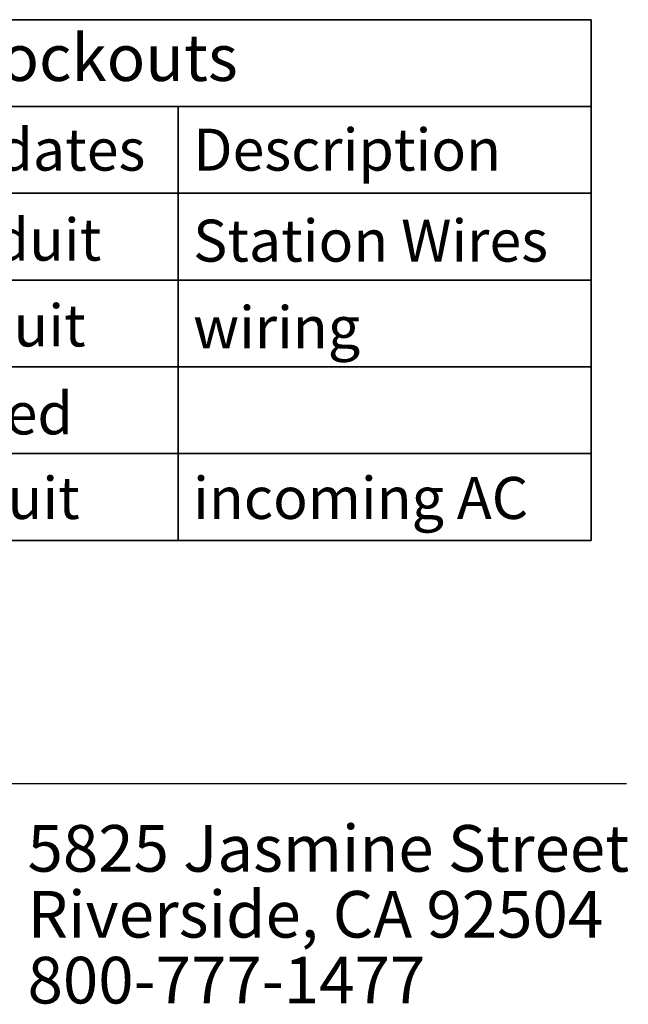
# Model space of a CAD drawing. Units: inches. Extents: x 33 to 579, y 73 to 772.
# Drawn here: x 477 to 569, y 84 to 233 of the extents above; entities that cross this region are included whole.
import ezdxf

# ---------------------------------------------------------------- set-up
doc = ezdxf.new("R2010")
doc.units = ezdxf.units.IN
doc.header["$MEASUREMENT"] = 0
doc.layers.add('Layer 1', color=7, linetype='Continuous')

# ---------------------------------------------------------------- blocks, each defined once
blk = doc.blocks.new('block 9')
at = {"layer": 'Layer 1', "color": 7, "lineweight": 35, "true_color": 0xffffff}
for points in [[(563.66, 233.29), (411.89, 233.29), (411.89, 220.12), (563.66, 220.12), (563.66, 233.29)], [(411.89, 220.12), (438.48, 220.12), (438.48, 206.94), (411.89, 206.94), (411.89, 220.12)], [(501.07, 220.12), (438.48, 220.12)], [(438.48, 220.12), (501.07, 220.12), (501.07, 206.94), (438.48, 206.94), (438.48, 220.12)], [(501.07, 220.12), (563.66, 220.12), (563.66, 206.94), (501.07, 206.94), (501.07, 220.12)], [(411.89, 206.94), (438.48, 206.94), (438.48, 193.77), (411.89, 193.77), (411.89, 206.94)], [(438.48, 206.94), (501.07, 206.94), (501.07, 193.77), (438.48, 193.77), (438.48, 206.94)], [(501.07, 206.94), (563.66, 206.94), (563.66, 193.77), (501.07, 193.77), (501.07, 206.94)], [(411.89, 193.77), (438.48, 193.77), (438.48, 180.6), (411.89, 180.6), (411.89, 193.77)], [(438.48, 193.77), (501.07, 193.77), (501.07, 180.6), (438.48, 180.6), (438.48, 193.77)], [(501.07, 193.77), (563.66, 193.77), (563.66, 180.6), (501.07, 180.6), (501.07, 193.77)], [(411.89, 180.6), (438.48, 180.6), (438.48, 167.43), (411.89, 167.43), (411.89, 180.6)], [(438.48, 180.6), (501.07, 180.6), (501.07, 167.43), (438.48, 167.43), (438.48, 180.6)], [(501.07, 180.6), (563.66, 180.6), (563.66, 167.43), (501.07, 167.43), (501.07, 180.6)], [(411.89, 167.43), (438.48, 167.43), (438.48, 154.26), (411.89, 154.26), (411.89, 167.43)], [(438.48, 167.43), (501.07, 167.43), (501.07, 154.26), (438.48, 154.26), (438.48, 167.43)], [(501.07, 167.43), (563.66, 167.43), (563.66, 154.26), (501.07, 154.26), (501.07, 167.43)]]:
    blk.add_lwpolyline(points, dxfattribs=at)
at = {"layer": 'Layer 1', "color": 7, "true_color": 0xffffff, "attachment_point": 7}
for s, insert, char_height in [('\\fArial|b1|i0|c0|p34;\\W1;Knockouts', (461.97, 223.99), 7.08), ('\\fArial|b1|i0|c0|p34;\\W1;Item', (415.51, 210.38), 6.372), ('\\fArial|b1|i0|c0|p34;\\W1;Accomodates', (440.89, 210.38), 6.372), ('\\fArial|b1|i0|c0|p34;\\W1;Description', (503.32, 210.38), 6.372), ('\\fArial|b1|i0|c0|p34;\\W1;2” conduit', (447.16, 196.73), 6.372), ('\\fArial|b1|i0|c0|p34;\\W1;Station Wires', (503.32, 196.57), 6.372), ('\\fArial|b1|i0|c0|p34;\\W1;A,B', (417.01, 196.73), 6.372), ('\\fArial|b1|i0|c0|p34;\\W1;C', (421.51, 183.7), 6.372), ('\\fArial|b1|i0|c0|p34;\\W1;½” conduit', (441.76, 183.7), 6.372), ('\\fArial|b1|i0|c0|p34;\\W1;wiring', (503.32, 183.41), 6.372), ('\\fArial|b1|i0|c0|p34;\\W1;D', (421.51, 170.64), 6.372), ('\\fArial|b1|i0|c0|p34;\\W1;½” capped', (440.86, 170.35), 6.372), ('\\fArial|b1|i0|c0|p34;\\W1;½” conduit', (440.86, 157.52), 6.372), ('\\fArial|b1|i0|c0|p34;\\W1;E', (421.76, 157.52), 6.372), ('\\fArial|b1|i0|c0|p34;\\W1;incoming AC', (503.32, 157.52), 6.372)]:
    blk.add_mtext(s, dxfattribs=dict(at, insert=insert, char_height=char_height))

msp = doc.modelspace()

# ---------------------------------------------------------------- linework, layer by layer
at = {"layer": 'Layer 1', "color": 7, "lineweight": 25, "true_color": 0xffffff}
msp.add_lwpolyline([(39.01, 117.38), (569.05, 117.38)], dxfattribs=at)

# ---------------------------------------------------------------- block references
at = {"layer": 'Layer 1'}
msp.add_blockref('block 9', (0, 0), dxfattribs=at)

# ---------------------------------------------------------------- texts
at = {"layer": 'Layer 1', "color": 250, "true_color": 0x231f20, "char_height": 7.08, "attachment_point": 7}
for s, insert in [('\\fArial|b0|i0|c0|p34;\\W1;5825 Jasmine Street', (478.21, 103.99)), ('\\fArial|b0|i0|c0|p34;\\W1;Riverside, CA 92504', (478.21, 93.99)), ('\\fArial|b0|i0|c0|p34;\\W1;800-777-1477', (478.21, 83.99))]:
    msp.add_mtext(s, dxfattribs=dict(at, insert=insert))

doc.saveas('drawing.dxf')
